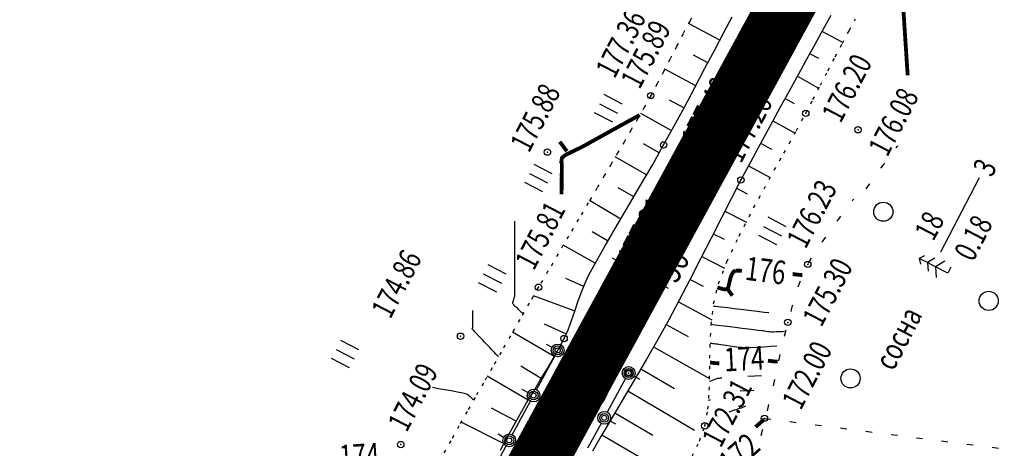
# Model space of a CAD drawing. Units: millimetres. Extents: x 81860 to 209966, y 753060 to 879847.
# Drawn here: x 175485 to 175639, y 828873 to 828940 of the extents above; entities that cross this region are included whole.
import ezdxf

# ---------------------------------------------------------------- set-up
doc = ezdxf.new("R2010")
doc.units = ezdxf.units.MM
doc.linetypes.add('CONTI', pattern=[0])
doc.linetypes.add('STROT', pattern=[1.7, 0.5, -1.2])
for name, color, linetype in [('Готовые.Километры и пикеты', 7, 'Continuous'), ('заливка покрытия', 253, 'Continuous'), ('Ось трассы', 7, 'Continuous'), ('ПОДЛОЖКА', 254, 'Continuous')]:
    doc.layers.add(name, color=color, linetype=linetype)
doc.styles.add('SHRFT', font='TXT', dxfattribs={"width": 0.75})

# ---------------------------------------------------------------- blocks, each defined once
blk = doc.blocks.new('BLOCK_2_14_0_10027161')
at = {"layer": 'Готовые.Километры и пикеты', "color": 0, "const_width": 2}
blk.add_lwpolyline([(0, -20), (0, 20)], dxfattribs=at)
blk = doc.blocks.new('BL_2012')
at = {"color": 0}
for p, q in [((0, 0), (0, 1.6)), ((0.8, 1.6), (0.8, 0)), ((1.6, 0), (1.6, 1.6))]:
    blk.add_line(p, q, dxfattribs=at)
blk = doc.blocks.new('BL_2003')
at = {"color": 0}
blk.add_circle((0, 0), 0.75, dxfattribs=at)
blk = doc.blocks.new('BL_105')
at = {"color": 0}
for p, q in [((0, 3.5), (-0.5, 3.1)), ((0, 2.5), (0, 3.5)), ((0.5, 3.1), (0, 3.5)), ((0, 2.5), (-0.8, 2)), ((0, 1.5), (0, 2.5)), ((0.8, 2), (0, 2.5)), ((0, 1.5), (-1, 0.9)), ((0, 0), (0, 1.5)), ((1, 0.9), (0, 1.5)), ((0.75, 0), (0, 0))]:
    blk.add_line(p, q, dxfattribs=at)

msp = doc.modelspace()

# ---------------------------------------------------------------- linework, layer by layer
at = {"layer": 'заливка покрытия', "color": 9, "ltscale": 5, "const_width": 9, "flags": 128}
msp.add_lwpolyline([(175415.17, 828592.93), (175427.09, 828614.91), (175439, 828636.89), (175450.91, 828658.86), (175462.82, 828680.84), (175474.74, 828702.82), (175486.65, 828724.8), (175498.56, 828746.78), (175510.48, 828768.76), (175522.39, 828790.74), (175534.3, 828812.72), (175542.24, 828827.37), (175546.23, 828834.69), (175558.19, 828856.64), (175570.15, 828878.6), (175579.72, 828896.16), (175582.11, 828900.55), (175594.07, 828922.5), (175606.03, 828944.46), (175615.94, 828962.65)], dxfattribs=at)
at = {"layer": 'Ось трассы', "color": 1, "linetype": 'CONTI', "lineweight": 30}
msp.add_line((175542.24, 828827.37), (176299.72, 830217.75), dxfattribs=at)
at = {"layer": 'Ось трассы', "color": 1, "linetype": 'CONTI'}
msp.add_line((175586.5, 828898.16), (175577.71, 828902.94), dxfattribs=at)
at = {"layer": 'ПОДЛОЖКА', "color": 253, "linetype": 'STROT'}
for p, q in [((175590.89, 828942.01), (175589.81, 828940.07)), ((175589.81, 828940.07), (175588.76, 828938.09)), ((175614.82, 828938.62), (175615.79, 828940.44)), ((175613.75, 828936.62), (175614.82, 828938.62)), ((175588.76, 828938.09), (175587.73, 828936.1)), ((175612.62, 828934.5), (175613.75, 828936.62)), ((175587.73, 828936.1), (175586.7, 828934.1)), ((175586.7, 828934.1), (175585.7, 828932.15)), ((175611.46, 828932.29), (175612.62, 828934.5)), ((175585.7, 828932.15), (175584.69, 828930.23)), ((175610.29, 828930.04), (175611.46, 828932.29)), ((175584.69, 828930.23), (175583.69, 828928.39)), ((175609.12, 828927.79), (175610.29, 828930.04)), ((175583.69, 828928.39), (175582.68, 828926.59)), ((175608, 828925.63), (175609.12, 828927.79)), ((175582.68, 828926.59), (175581.66, 828924.8)), ((175581.66, 828924.8), (175580.62, 828923.02)), ((175606.54, 828922.94), (175608, 828925.63)), ((175580.62, 828923.02), (175579.57, 828921.24)), ((175604.56, 828919.39), (175606.54, 828922.94)), ((175579.57, 828921.24), (175578.53, 828919.47)), ((175578.53, 828919.47), (175577.48, 828917.69)), ((175602.24, 828915.24), (175604.56, 828919.39)), ((175577.48, 828917.69), (175576.43, 828915.92)), ((175576.43, 828915.92), (175575.27, 828913.93)), ((175599.83, 828910.81), (175602.24, 828915.24)), ((175575.27, 828913.93), (175573.9, 828911.62)), ((175573.9, 828911.62), (175572.39, 828909.07)), ((175597.55, 828906.41), (175599.83, 828910.81)), ((175572.39, 828909.07), (175570.8, 828906.38)), ((175570.8, 828906.38), (175569.19, 828903.64)), ((175595.64, 828902.36), (175597.55, 828906.41)), ((175569.19, 828903.64), (175567.59, 828900.93)), ((175594.3, 828898.94), (175595.64, 828902.36)), ((175567.59, 828900.93), (175566.1, 828898.38)), ((175566.1, 828898.38), (175564.65, 828895.89)), ((175593.55, 828895.8), (175594.3, 828898.94)), ((175564.65, 828895.89), (175563.17, 828893.33)), ((175593.16, 828892.44), (175593.55, 828895.8)), ((175563.17, 828893.33), (175561.69, 828890.76)), ((175593, 828888.98), (175593.16, 828892.44)), ((175561.69, 828890.76), (175560.24, 828888.23)), ((175592.94, 828885.55), (175593, 828888.98)), ((175560.24, 828888.23), (175558.82, 828885.74)), ((175558.82, 828885.74), (175557.46, 828883.36)), ((175592.88, 828882.28), (175592.94, 828885.55)), ((175557.46, 828883.36), (175556.17, 828881.12)), ((175556.17, 828881.12), (175554.92, 828878.91)), ((175592.66, 828879.27), (175592.88, 828882.28)), ((175554.92, 828878.91), (175553.64, 828876.64)), ((175592.17, 828876.67), (175592.66, 828879.27)), ((175553.64, 828876.64), (175552.35, 828874.34)), ((175591.34, 828874.29), (175592.17, 828876.67)), ((175552.35, 828874.34), (175551.07, 828872.07)), ((175590.17, 828871.89), (175591.34, 828874.29))]:
    msp.add_line(p, q, dxfattribs=at)
at = {"layer": 'ПОДЛОЖКА', "color": 253}
for p, q in [((175595.16, 828938.3), (175596.46, 828940.74)), ((175611.92, 828940.98), (175610.66, 828938.71)), ((175594.51, 828937.07), (175589.6, 828939.68)), ((175593.73, 828935.59), (175595.16, 828938.3)), ((175610.66, 828938.71), (175609.4, 828936.44)), ((175610.53, 828938.48), (175613.64, 828936.81)), ((175613.76, 828936.7), (175613.79, 828936.69)), ((175592.19, 828932.69), (175593.73, 828935.59)), ((175609.4, 828936.44), (175608.16, 828934.18)), ((175592.63, 828933.53), (175590.38, 828934.74)), ((175608.16, 828934.18), (175606.86, 828931.79)), ((175608.6, 828934.98), (175609.98, 828934.25)), ((175590.64, 828930), (175585.91, 828932.57)), ((175590.59, 828929.68), (175592.19, 828932.69)), ((175606.86, 828931.79), (175605.44, 828929.2)), ((175606.68, 828931.46), (175610, 828929.58)), ((175588.97, 828926.62), (175590.59, 828929.68)), ((175605.44, 828929.2), (175603.93, 828926.49)), ((175588.89, 828926.47), (175586.62, 828927.71)), ((175604.75, 828927.96), (175606.17, 828927.18)), ((175587.34, 828923.59), (175588.97, 828926.62)), ((175603.93, 828926.49), (175602.4, 828923.66)), ((175586.98, 828922.87), (175582.12, 828925.62)), ((175602.82, 828924.45), (175606.32, 828922.54)), ((175585.72, 828920.68), (175587.34, 828923.59)), ((175602.4, 828923.66), (175600.84, 828920.81)), ((175585.03, 828919.46), (175582.58, 828920.83)), ((175584, 828917.63), (175585.72, 828920.68)), ((175600.84, 828920.81), (175599.31, 828917.97)), ((175600.92, 828920.95), (175602.65, 828920)), ((175622.19, 828920.24), (175622.33, 828920.44)), ((175622.34, 828920.43), (175622.44, 828920.54)), ((175583.05, 828915.99), (175578.14, 828918.81)), ((175582.06, 828914.29), (175584, 828917.63)), ((175599.31, 828917.97), (175597.83, 828915.19)), ((175599.02, 828917.42), (175602.43, 828915.59)), ((175619.79, 828917.03), (175620.06, 828917.39)), ((175620.06, 828917.39), (175620.39, 828917.84)), ((175597.83, 828915.19), (175596.34, 828912.35)), ((175629.18, 828903.93), (175635.23, 828915.57)), ((175581.03, 828912.53), (175578.57, 828913.96)), ((175580.07, 828910.88), (175582.06, 828914.29)), ((175597.14, 828913.88), (175598.83, 828913)), ((175617.46, 828913.79), (175617.98, 828914.52)), ((175617.97, 828914.52), (175618.03, 828914.6)), ((175579.01, 828909.07), (175574.09, 828911.95)), ((175596.34, 828912.35), (175594.78, 828909.28)), ((175615.31, 828911.92), (175615.45, 828912.12)), ((175615.46, 828912.11), (175615.55, 828912.22)), ((175578.13, 828907.57), (175580.07, 828910.88)), ((175594.78, 828909.28), (175593.16, 828906.09)), ((175595.31, 828910.32), (175598.69, 828908.6)), ((175612.9, 828908.71), (175613.17, 828909.06)), ((175613.17, 828909.06), (175613.5, 828909.52)), ((175576.38, 828904.59), (175578.13, 828907.57)), ((175576.91, 828905.65), (175574.52, 828907.06)), ((175593.16, 828906.09), (175591.51, 828902.82)), ((175593.49, 828906.76), (175595.19, 828905.89)), ((175610.57, 828905.46), (175611.09, 828906.2)), ((175611.08, 828906.2), (175611.14, 828906.28)), ((175574.98, 828902.16), (175569.97, 828904.96)), ((175574.96, 828902.11), (175576.38, 828904.59)), ((175591.51, 828902.82), (175589.83, 828899.56)), ((175591.69, 828903.18), (175595.25, 828901.37)), ((175608.69, 828902.64), (175608.89, 828902.97)), ((175573.99, 828900.32), (175574.96, 828902.11)), ((175608.39, 828902.13), (175608.68, 828902.64)), ((175573.19, 828898.49), (175570.39, 828899.73)), ((175573.35, 828898.94), (175573.99, 828900.32)), ((175589.87, 828899.62), (175591.91, 828898.57)), ((175572.79, 828897.53), (175573.35, 828898.94)), ((175589.83, 828899.56), (175588.17, 828896.35)), ((175606.82, 828898.44), (175606.95, 828898.84)), ((175606.96, 828898.84), (175607.16, 828899.38)), ((175571.72, 828894.7), (175565.32, 828897.04)), ((175572.28, 828896.07), (175572.79, 828897.53)), ((175571.79, 828894.61), (175572.28, 828896.07)), ((175588.17, 828896.35), (175586.52, 828893.29)), ((175588.03, 828896.08), (175593.26, 828893.29)), ((175605.76, 828894.86), (175605.94, 828895.53)), ((175605.94, 828895.53), (175605.95, 828895.56)), ((175571.29, 828893.16), (175571.79, 828894.61)), ((175605.69, 828894.6), (175605.76, 828894.86)), ((175570.47, 828891.03), (175567.04, 828892.6)), ((175570.74, 828891.73), (175571.29, 828893.16)), ((175586.52, 828893.29), (175584.8, 828890.21)), ((175586.11, 828892.56), (175589.56, 828890.65)), ((175568.58, 828887.53), (175562.01, 828891.32)), ((175569.36, 828888.89), (175570.12, 828890.34)), ((175569.58, 828889.36), (175570.11, 828890.34)), ((175570.12, 828890.34), (175570.74, 828891.73)), ((175604.68, 828890.73), (175604.9, 828891.7)), ((175568.23, 828888.95), (175567.35, 828889.42)), ((175568.45, 828887.3), (175569.36, 828888.89)), ((175584.8, 828890.21), (175582.97, 828887)), ((175584.15, 828889.06), (175592.91, 828884.07)), ((175565.8, 828882.31), (175568.64, 828887.59)), ((175567.45, 828885.59), (175568.45, 828887.3)), ((175603.79, 828886.84), (175604, 828887.82)), ((175566.54, 828884.1), (175563.31, 828886.03)), ((175582.97, 828887), (175581.09, 828883.8)), ((175564.49, 828880.67), (175558.08, 828884.44)), ((175566.38, 828883.83), (175567.45, 828885.59)), ((175581.11, 828884.46), (175581.98, 828883.99)), ((175582.14, 828885.6), (175587.4, 828882.52)), ((175565.3, 828882.02), (175566.38, 828883.83)), ((175579.75, 828884.06), (175576.87, 828878.8)), ((175581.09, 828883.8), (175579.23, 828880.65)), ((175602.92, 828882.94), (175603.14, 828883.91)), ((175564.45, 828881.9), (175563.56, 828882.38)), ((175564.24, 828880.25), (175565.3, 828882.02)), ((175580.12, 828882.15), (175590.56, 828875.99)), ((175563.23, 828878.5), (175564.24, 828880.25)), ((175563.66, 828878.34), (175564.85, 828880.54)), ((175579.23, 828880.65), (175577.47, 828877.69)), ((175601.99, 828879.04), (175602.22, 828880.01)), ((175558.66, 828879.51), (175562.47, 828877.52)), ((175561.99, 828875.27), (175563.66, 828878.34)), ((175562.24, 828876.72), (175563.23, 828878.5)), ((175578.08, 828878.71), (175584.05, 828875.18)), ((175560.49, 828873.94), (175553.98, 828877.25)), ((175561.21, 828874.83), (175562.24, 828876.72)), ((175575.92, 828877.04), (175573.8, 828873.15)), ((175577.47, 828877.69), (175575.9, 828875)), ((175577.27, 828877.44), (175578.16, 828876.96)), ((175601.52, 828877.84), (175602.52, 828877.71)), ((175605.49, 828877.33), (175606.48, 828877.21)), ((175609.45, 828876.83), (175610.45, 828876.7)), ((175560.64, 828874.86), (175559.76, 828875.34)), ((175575.9, 828875), (175574.56, 828872.69)), ((175576.05, 828875.26), (175588.05, 828868.27)), ((175601.02, 828875.17), (175601.09, 828875.46)), ((175601.08, 828875.46), (175601.25, 828876.14)), ((175613.43, 828876.33), (175614.42, 828876.21)), ((175617.39, 828875.83), (175618.39, 828875.7)), ((175621.36, 828875.32), (175622.36, 828875.19)), ((175558.19, 828868.24), (175561.04, 828873.51)), ((175560.14, 828872.85), (175561.21, 828874.83)), ((175625.33, 828874.81), (175626.32, 828874.69)), ((175629.29, 828874.31), (175630.29, 828874.18)), ((175633.27, 828873.81), (175634.26, 828873.68)), ((175637.23, 828873.3), (175638.23, 828873.18))]:
    msp.add_line(p, q, dxfattribs=at)
at = {"layer": 'ПОДЛОЖКА', "color": 253, "const_width": 0.6}
for points in [[(175623.97, 828931.58), (175623.32, 828941.55)], [(175569.72, 828912.92), (175569.72, 828913.49), (175569.73, 828914), (175569.73, 828914.44), (175569.74, 828914.76), (175569.73, 828915.06), (175569.74, 828915.38), (175569.75, 828915.71), (175569.74, 828916.02), (175569.75, 828916.31), (175569.75, 828916.56), (175569.75, 828916.76), (175569.75, 828916.93), (175569.75, 828917.11), (175569.76, 828917.3), (175569.76, 828917.48), (175569.76, 828917.64), (175569.76, 828917.79), (175569.67, 828917.97), (175569.78, 828918.63), (175570.16, 828918.99), (175570.52, 828919.21), (175570.52, 828919.21), (175570.93, 828919.39), (175570.93, 828919.39), (175570.93, 828919.39), (175571.44, 828919.64), (175571.44, 828919.64), (175571.44, 828919.64), (175571.9, 828919.88), (175571.9, 828919.88), (175572.78, 828920.29), (175572.78, 828920.29), (175572.78, 828920.29), (175572.78, 828920.29), (175573.3, 828920.57), (175573.3, 828920.57), (175573.63, 828920.76), (175573.99, 828920.95), (175574.35, 828921.16), (175574.71, 828921.35), (175575.05, 828921.55), (175575.5, 828921.79), (175576.13, 828922.14), (175576.86, 828922.54), (175577.64, 828922.98), (175578.39, 828923.39), (175579.03, 828923.75), (175579.5, 828924), (175579.9, 828924.23), (175580.35, 828924.48), (175580.82, 828924.73), (175581.26, 828924.98), (175581.63, 828925.17), (175581.89, 828925.31), (175581.98, 828925.37)], [(175570.55, 828919.69), (175569.43, 828921.19)], [(175594.15, 828898.35), (175594.22, 828898.32), (175594.41, 828898.26), (175594.67, 828898.18), (175594.97, 828898.1), (175595.28, 828898.06), (175595.54, 828898.07), (175595.72, 828898.15), (175595.85, 828898.39), (175595.96, 828898.82), (175596.08, 828899.35), (175596.22, 828899.92), (175596.42, 828900.43), (175596.68, 828900.81), (175597.01, 828900.99)], [(175597.01, 828900.99), (175597.37, 828900.99), (175597.98, 828900.95)], [(175607.45, 828900.31), (175607.21, 828900.31), (175606.94, 828900.33), (175606.66, 828900.36), (175606.39, 828900.39), (175606.17, 828900.42), (175606.01, 828900.45), (175605.95, 828900.45)], [(175596.5, 828897.06), (175595.72, 828898.15)], [(175594.45, 828886.46), (175594.21, 828886.46), (175593.94, 828886.48), (175593.66, 828886.51), (175593.39, 828886.54), (175593.17, 828886.57), (175593.02, 828886.6), (175592.96, 828886.6)], [(175603.57, 828886.74), (175603.33, 828886.74), (175603.06, 828886.75), (175602.78, 828886.79), (175602.5, 828886.82), (175602.28, 828886.85), (175602.13, 828886.87), (175602.07, 828886.88)], [(175600.12, 828876.48), (175601.1, 828877.34), (175601.47, 828877.67)]]:
    msp.add_lwpolyline(points, dxfattribs=at)
at = {"layer": 'ПОДЛОЖКА', "color": 253}
for points in [[(175563.68, 828894.22), (175563.65, 828894.25), (175563.57, 828894.34), (175563.45, 828894.45), (175563.3, 828894.6), (175563.15, 828894.75), (175562.99, 828894.89), (175562.87, 828895.03), (175562.74, 828895.14), (175562.61, 828895.26), (175562.47, 828895.37), (175562.34, 828895.49), (175562.22, 828895.6), (175562.14, 828895.73), (175562.08, 828895.86), (175562.07, 828896.01), (175562.11, 828896.17), (175562.17, 828896.33), (175562.23, 828896.51), (175562.3, 828896.69), (175562.36, 828896.87), (175562.38, 828897.05), (175562.38, 828897.82), (175562.39, 828899.54), (175562.4, 828901.83), (175562.4, 828904.28), (175562.4, 828906.51), (175562.41, 828908.13), (175562.41, 828908.75)], [(175593.51, 828895.46), (175593.61, 828895.44), (175593.88, 828895.41), (175594.27, 828895.37), (175594.74, 828895.31), (175595.24, 828895.25), (175595.72, 828895.2), (175596.14, 828895.15), (175596.79, 828895.07), (175597.83, 828894.95), (175599.08, 828894.79), (175600.36, 828894.64), (175601.47, 828894.5), (175602.23, 828894.42)], [(175559.83, 828887.51), (175559.78, 828887.57), (175559.65, 828887.71), (175559.44, 828887.91), (175559.2, 828888.17), (175558.94, 828888.43), (175558.69, 828888.69), (175558.47, 828888.92), (175558.25, 828889.16), (175557.97, 828889.45), (175557.66, 828889.77), (175557.37, 828890.08), (175557.1, 828890.36), (175556.88, 828890.59), (175556.75, 828890.73), (175556.16, 828891.35), (175555.89, 828891.67), (175555.72, 828891.86), (175555.79, 828892.13), (175555.79, 828892.31), (175555.79, 828892.69), (175555.79, 828893.2), (175555.8, 828893.75), (175555.79, 828894.25), (175555.8, 828894.61), (175555.79, 828894.75)], [(175604.65, 828891.43), (175604.3, 828891.42), (175603.87, 828891.4), (175603.41, 828891.38), (175602.99, 828891.36), (175602.66, 828891.36), (175602.44, 828891.37), (175602.21, 828891.39), (175601.98, 828891.42), (175601.76, 828891.46), (175601.54, 828891.49), (175601.32, 828891.53), (175601.09, 828891.56), (175600.53, 828891.63), (175599.44, 828891.76), (175598.05, 828891.93), (175596.56, 828892.12), (175595.2, 828892.29), (175594.19, 828892.4), (175593.75, 828892.46), (175593.18, 828892.54)], [(175603.45, 828889.13), (175602.52, 828889.08), (175601.44, 828889.01), (175600.33, 828888.95), (175599.33, 828888.91), (175598.56, 828888.91), (175597.91, 828888.94), (175597.19, 828889.01), (175596.47, 828889.11), (175595.77, 828889.21), (175595.16, 828889.3), (175594.68, 828889.37), (175594.37, 828889.42), (175594.16, 828889.44), (175593.91, 828889.47), (175593.66, 828889.5), (175593.42, 828889.53), (175593.22, 828889.55), (175593.08, 828889.56), (175593.03, 828889.57)], [(175592.91, 828883.65), (175592.97, 828883.67), (175593.12, 828883.74), (175593.36, 828883.83), (175593.63, 828883.93), (175593.94, 828884.03), (175594.23, 828884.12), (175594.5, 828884.16), (175594.61, 828884.17), (175594.82, 828884.18)], [(175598.9, 828884.43), (175600.02, 828884.49), (175601.06, 828884.56)], [(175549.47, 828882.71), (175549.73, 828882.66), (175550.41, 828882.54), (175551.35, 828882.37), (175552.41, 828882.19), (175553.42, 828882), (175554.22, 828881.84), (175554.67, 828881.74), (175554.9, 828881.64), (175555.15, 828881.47), (175555.38, 828881.28), (175555.6, 828881.08), (175555.78, 828880.89), (175555.91, 828880.77), (175555.95, 828880.72)], [(175597.71, 828882.14), (175598.73, 828882.2), (175599.87, 828882.27)], [(175592.76, 828880.69), (175592.84, 828880.71), (175593.05, 828880.78)], [(175596.01, 828878.87), (175596.41, 828879.01), (175596.83, 828879.15), (175597.24, 828879.28), (175597.61, 828879.41), (175597.9, 828879.51), (175598.11, 828879.59), (175598.27, 828879.65), (175598.42, 828879.72), (175598.58, 828879.78)]]:
    msp.add_lwpolyline(points, dxfattribs=at)
for centre, radius in [((175583.69, 828928.39), 0.5), ((175608, 828925.63), 0.5), ((175616.19, 828923.05), 0.5), ((175567.5, 828919.55), 0.5), ((175585.72, 828920.68), 0.5), ((175592.38, 828918.02), 0.5), ((175597.83, 828915.19), 0.5), ((175608.31, 828901.97), 0.5), ((175566.1, 828898.38), 0.5), ((175580.57, 828896.9), 0.5), ((175605.19, 828892.88), 0.5), ((175553.89, 828890.71), 0.5), ((175570.12, 828890.34), 0.5), ((175569.11, 828888.48), 1), ((175569.11, 828888.48), 0.7), ((175569.11, 828888.48), 0.4), ((175580.23, 828884.94), 1), ((175580.23, 828884.94), 0.7), ((175580.23, 828884.94), 0.5), ((175580.23, 828884.94), 0.4), ((175565.33, 828881.42), 1), ((175565.33, 828881.42), 0.7), ((175565.33, 828881.42), 0.4), ((175576.4, 828877.92), 1), ((175576.4, 828877.92), 0.7), ((175576.4, 828877.92), 0.4), ((175601.52, 828877.84), 0.5), ((175592.17, 828876.67), 0.5), ((175561.52, 828874.39), 1), ((175561.52, 828874.39), 0.7), ((175544.52, 828873.73), 0.5), ((175561.52, 828874.39), 0.4)]:
    msp.add_circle(centre, radius, dxfattribs=at)
for p in [(175583.69, 828928.39), (175608, 828925.63), (175616.19, 828923.05), (175585.72, 828920.68), (175567.5, 828919.55), (175592.38, 828918.02), (175597.83, 828915.19), (175608.31, 828901.97), (175566.1, 828898.38), (175580.57, 828896.9), (175605.19, 828892.88), (175553.89, 828890.71), (175570.12, 828890.34), (175580.23, 828884.94), (175592.17, 828876.67), (175601.52, 828877.84), (175544.52, 828873.73)]:
    msp.add_point(p, dxfattribs=at)

# ---------------------------------------------------------------- block references
at = {"layer": 'Готовые.Километры и пикеты', "color": 1, "xscale": 0.05000002837120474, "yscale": 0.05000002837120474, "zscale": 0.5000002837120475, "rotation": 61.41831537597558}
for p in [(175601.25, 828935.67), (175601.25, 828935.67), (175591.68, 828918.11), (175591.68, 828918.11), (175582.12, 828900.55), (175582.12, 828900.55), (175572.55, 828882.99), (175572.55, 828882.99)]:
    msp.add_blockref('BLOCK_2_14_0_10027161', p, dxfattribs=at)
at = {"layer": 'ПОДЛОЖКА', "color": 253, "rotation": 62.51751816183184}
for name, p, xscale, yscale, zscale in [('BL_2012', (175577.74, 828924.24), 2, 2, 2), ('BL_2012', (175566.79, 828913.32), 2, 2, 2), ('BL_2003', (175620.15, 828910.21), 2, 2, 2), ('BL_2012', (175603.46, 828905.02), 2, 2, 2), ('BL_105', (175630.26, 828900.58), 1.440000000000055, 1.440000000000055, 1.440000000000055), ('BL_2012', (175559.55, 828897.6), 2, 2, 2), ('BL_2003', (175636.67, 828896.25), 2, 2, 2), ('BL_2012', (175536.49, 828885.73), 2, 2, 2), ('BL_2003', (175615.02, 828884.1), 2, 2, 2)]:
    msp.add_blockref(name, p, dxfattribs=dict(at, xscale=xscale, yscale=yscale, zscale=zscale))

# ---------------------------------------------------------------- texts
at = {"layer": 'Ось трассы', "color": 1, "style": 'SHRFT', "width": 0.75}
msp.add_text('56', height=4, rotation=61.4183, dxfattribs=at).set_placement((175587.75, 828898.81))
at = {"layer": 'ПОДЛОЖКА', "color": 253, "style": 'SHRFT', "width": 0.75}
for s, height, rotation, p in [('177.36', 3.5, 62.5175, (175578.02, 828930.91)), ('175.89', 3.5, 62.5175, (175581.94, 828929.24)), ('176.20', 3.5, 62.5175, (175613.46, 828923.94)), ('177.46', 3.5, 62.5175, (175591.41, 828920.21)), ('175.88', 3.5, 62.5175, (175564.62, 828919.3)), ('176.08', 3.5, 62.5175, (175620.77, 828918.64)), ('177.26', 3.5, 62.5175, (175597.85, 828917.64)), (' 3', 3.5, 62.5175, (175636.79, 828914.77)), ('176.23', 3.5, 62.5175, (175607.97, 828904.23)), ('177.31', 3.5, 62.5175, (175581.39, 828901.54)), ('175.81', 3.5, 62.5175, (175565.38, 828900.86)), (' 18', 3.5, 62.5175, (175627.63, 828904.74)), (' 0.18', 3.5, 62.5175, (175633.84, 828901.51)), ('174.86', 3.5, 62.5175, (175542.87, 828893.26)), ('176', 3.7, 352.7164, (175598.35, 828899.57)), ('175.30', 3.5, 62.5175, (175610.44, 828891.97)), ('177.31', 3.5, 62.5175, (175571.66, 828882.83)), (' сосна', 3.5, 62.5175, (175621.35, 828884.4)), ('177.32', 3.5, 62.5175, (175576.14, 828880.04)), ('174', 3.7, 2.9385, (175595.29, 828885.18)), ('172.00', 3.5, 62.5175, (175607.21, 828878.96)), ('174.09', 3.5, 62.5175, (175545.44, 828875.51)), ('172.31', 3.5, 62.5175, (175594.67, 828873.06)), ('172', 3.7, 41.3168, (175596.39, 828868.88)), ('174', 3.7, 3.3124, (175534.97, 828869.95)), ('177.01', 3.5, 62.5175, (175561.15, 828863.58))]:
    msp.add_text(s, height=height, rotation=rotation, dxfattribs=at).set_placement(p)

doc.saveas('drawing.dxf')
